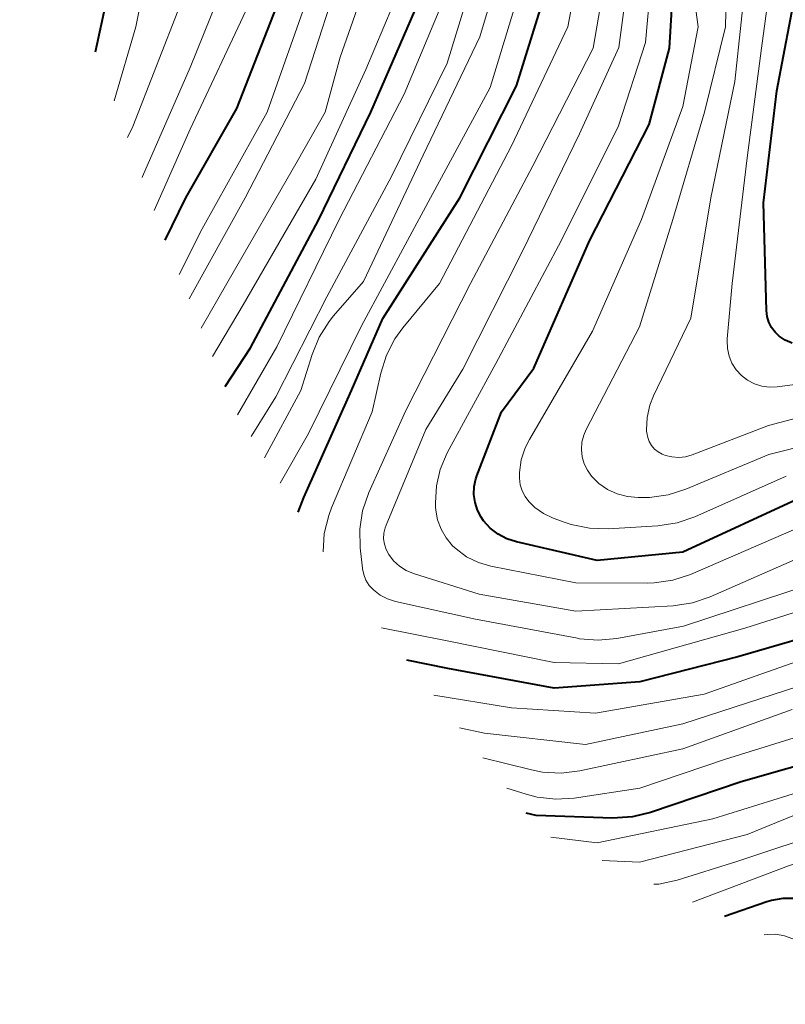
# Model space of a CAD drawing. Units: metres. Extents: x -78000 to -76000, y 28500 to 30000.
# Drawn here: x -77787 to -77715, y 28736 to 28828 of the extents above; entities that cross this region are included whole.
import ezdxf

# ---------------------------------------------------------------- set-up
doc = ezdxf.new("R2010")
doc.units = ezdxf.units.M
doc.layers.add('710100_等高線(計曲線)', color=7, linetype='Continuous', lineweight=40)
doc.layers.add('710200_等高線(主曲線)', color=7, linetype='Continuous', lineweight=13)

msp = doc.modelspace()

# ---------------------------------------------------------------- linework, layer by layer
at = {"layer": '710100_等高線(計曲線)', "linetype": 'Continuous', "lineweight": 40, "flags": 128}
for points, elevation in [([(-77773.33, 28807.04), (-77771.41, 28811), (-77766.65, 28819.35), (-77762.11, 28831), (-77760.81, 28839.19), (-77758.57, 28849.43), (-77758.99, 28859), (-77760.08, 28862.72), (-77760.72, 28864.35), (-77761.62, 28865.83), (-77762.77, 28867.14), (-77763.58, 28867.84), (-77764.78, 28868.6), (-77766.1, 28869.15), (-77767.48, 28869.46), (-77768.9, 28869.52), (-77769.42, 28869.48), (-77772.38, 28869.16), (-77774.09, 28868.83), (-77775.71, 28868.2), (-77777.34, 28867.2), (-77787, 28859.91), (-77789.95, 28858.07)], 180), ([(-77779.85, 28824.65), (-77778.48, 28831), (-77778.69, 28837), (-77778.76, 28839.09), (-77778.83, 28839.67), (-77779, 28840.22), (-77779.26, 28840.74), (-77779.61, 28841.21), (-77780.03, 28841.61), (-77780.52, 28841.93), (-77780.73, 28842.03), (-77781.59, 28842.41), (-77782.82, 28842.85), (-77784.12, 28843.05), (-77785.43, 28843.04), (-77785.66, 28842.99)], 170), ([(-77733, 28777.12), (-77740.54, 28778.86), (-77741.42, 28779.14), (-77742.24, 28779.58), (-77742.98, 28780.15), (-77743.6, 28780.84), (-77743.83, 28781.17), (-77744.17, 28781.84), (-77744.4, 28782.55), (-77744.5, 28783.29), (-77744.47, 28784.04), (-77744.31, 28784.77), (-77744.22, 28785.03), (-77741.93, 28791), (-77738.91, 28795.09), (-77733.7, 28807), (-77728.13, 28817.87), (-77726.24, 28825), (-77725.56, 28836.44)], 210), ([(-77760.9, 28781.64), (-77760.39, 28783), (-77755.93, 28793), (-77753, 28799.72), (-77745.82, 28811), (-77740.53, 28821.47), (-77736.96, 28833)], 200), ([(-77767.74, 28793.37), (-77765.37, 28797), (-77759, 28808.91), (-77754.12, 28819), (-77749, 28830.89)], 190), ([(-77714.78, 28797.43), (-77715.44, 28797.72), (-77715.99, 28798.09), (-77716.39, 28798.46), (-77716.72, 28798.9), (-77716.96, 28799.39), (-77717.12, 28799.92), (-77717.19, 28800.48), (-77717.47, 28810.53), (-77716.23, 28821), (-77714.32, 28831)], 220), ([(-77713.94, 28783), (-77725, 28777.91), (-77733, 28777.12)], 210), ([(-77710.01, 28771), (-77719.86, 28768.14), (-77729, 28765.79), (-77737, 28765.2), (-77746.95, 28767.05), (-77750.78, 28767.8)], 200), ([(-77710.81, 28758.94), (-77719.54, 28756.46), (-77728.01, 28753.59), (-77729.71, 28753.17), (-77731.57, 28753.06), (-77738.69, 28753.31), (-77739.62, 28753.52)], 190), ([(-77707.44, 28735.66), (-77707.71, 28738), (-77708.02, 28739.49), (-77708.59, 28740.91), (-77709.39, 28742.21), (-77710.19, 28743.15), (-77710.79, 28743.75), (-77711.6, 28744.44), (-77712.53, 28744.98), (-77713.53, 28745.35), (-77714.59, 28745.54), (-77715.66, 28745.54), (-77716.71, 28745.36), (-77717.16, 28745.22), (-77721.11, 28743.85)], 180)]:
    msp.add_lwpolyline(points, dxfattribs=dict(at, elevation=elevation))
at = {"layer": '710200_等高線(主曲線)', "linetype": 'Continuous', "lineweight": 13, "flags": 128}
for points, elevation in [([(-77765.31, 28788.72), (-77763, 28792.42), (-77758.24, 28801.76), (-77752.19, 28813), (-77747, 28823.58), (-77743.5, 28835), (-77741, 28847.04), (-77739.66, 28859), (-77739.93, 28870.07), (-77742.12, 28877.88), (-77743.51, 28880.49), (-77745.73, 28889)], 194), ([(-77772.03, 28803.86), (-77769.89, 28808.11), (-77763.82, 28819), (-77759.92, 28830.08), (-77756.81, 28841), (-77755.71, 28852.29), (-77757.04, 28859), (-77757.38, 28866.62), (-77758.66, 28871.87), (-77758.96, 28872.75), (-77759.4, 28873.56), (-77760, 28874.3), (-77760.4, 28874.66)], 182), ([(-77774.37, 28809.82), (-77771, 28817.43), (-77765.56, 28829), (-77763, 28840.7), (-77762.12, 28845.88), (-77762.27, 28854.49), (-77762.45, 28856.23), (-77762.93, 28857.9), (-77763.53, 28859.19), (-77763.71, 28859.51), (-77764.57, 28860.79), (-77765.64, 28861.89), (-77766.88, 28862.79), (-77767.36, 28863.06), (-77768.26, 28863.52), (-77769.18, 28863.9), (-77770.15, 28864.11), (-77771.14, 28864.16), (-77771.36, 28864.14), (-77773, 28864), (-77783, 28859.69), (-77789.27, 28855.67)], 178), ([(-77775.49, 28812.91), (-77775.45, 28813), (-77771, 28823.2), (-77768.45, 28829.55), (-77766.22, 28841), (-77765.39, 28849.64), (-77765.37, 28851.14), (-77765.62, 28852.62), (-77766.12, 28854.04), (-77766.86, 28855.35), (-77767.03, 28855.59), (-77767.36, 28856.04), (-77768.27, 28857.07), (-77769.35, 28857.93), (-77770.55, 28858.58), (-77771.66, 28858.97), (-77773.21, 28859.24), (-77774.79, 28859.24), (-77776.34, 28858.97), (-77776.92, 28858.79), (-77782.17, 28857), (-77788.54, 28853.13)], 176), ([(-77762.59, 28784.35), (-77759.95, 28789), (-77755, 28799.06), (-77748.57, 28811), (-77743, 28821.33), (-77739.45, 28833), (-77737, 28843.24), (-77735.51, 28855)], 198), ([(-77776.86, 28816.65), (-77776.34, 28817.66), (-77771.93, 28829), (-77770.82, 28835.18), (-77769.41, 28843.69), (-77769.28, 28845.43), (-77769.45, 28847.17), (-77769.92, 28848.85), (-77770.42, 28849.97)], 174), ([(-77778.1, 28820.06), (-77776.07, 28827), (-77774.32, 28835.68), (-77774.79, 28840.36), (-77775.01, 28841.54), (-77775.43, 28842.66), (-77776.05, 28843.69), (-77776.83, 28844.6), (-77777.03, 28844.78), (-77779, 28846.56), (-77780.5, 28847.28), (-77781.22, 28847.54), (-77781.97, 28847.68), (-77782.74, 28847.69), (-77783.49, 28847.56), (-77783.61, 28847.53)], 172), ([(-77758.58, 28777.94), (-77758.47, 28779.65), (-77758.06, 28781.34), (-77757.79, 28782.04), (-77753.99, 28791), (-77753.2, 28794.63), (-77752.68, 28796.3), (-77751.88, 28797.85), (-77751.14, 28798.87), (-77747.72, 28803), (-77741, 28815.88), (-77735.73, 28827), (-77733.55, 28838.45)], 202), ([(-77764.06, 28786.71), (-77760.67, 28793), (-77759.62, 28796.37), (-77758.96, 28797.98), (-77758.03, 28799.45), (-77757.62, 28799.97), (-77754.8, 28803.2), (-77749.25, 28815), (-77743.96, 28826.04), (-77740.67, 28837)], 196), ([(-77713, 28774.92), (-77724.94, 28771), (-77731.17, 28769.85), (-77732.9, 28769.68), (-77734.64, 28769.82), (-77734.83, 28769.86), (-77744.35, 28771.65), (-77751.81, 28773.29), (-77752.56, 28773.53), (-77753.26, 28773.89), (-77753.89, 28774.38), (-77754.28, 28774.8), (-77754.58, 28775.28), (-77754.79, 28775.81), (-77754.92, 28776.36), (-77754.92, 28776.42), (-77755.13, 28778.3), (-77755.16, 28780.04), (-77754.9, 28781.76), (-77754.31, 28783.48), (-77750.87, 28791.13), (-77744.83, 28803), (-77739, 28813.99), (-77733.36, 28825), (-77731.38, 28836.62)], 204), ([(-77713, 28777.87), (-77722.43, 28773.73), (-77724.09, 28773.17), (-77725.89, 28772.9), (-77735, 28772.38), (-77744.01, 28773.99), (-77750.14, 28775.91), (-77750.83, 28776.19), (-77751.46, 28776.59), (-77752.01, 28777.1), (-77752.46, 28777.69), (-77752.7, 28778.15), (-77752.86, 28778.64), (-77752.93, 28779.16), (-77752.91, 28779.68), (-77752.8, 28780.19), (-77752.7, 28780.44), (-77749, 28789.35), (-77745.54, 28795), (-77739.98, 28806.02), (-77734.64, 28817), (-77730.96, 28825.04), (-77729.38, 28837)], 206), ([(-77713, 28780.72), (-77724.28, 28775.83), (-77725.93, 28775.28), (-77727.66, 28775.03), (-77728.29, 28775.01), (-77735, 28775.03), (-77742.91, 28776.6), (-77744.08, 28776.94), (-77745.18, 28777.48), (-77746.17, 28778.2), (-77746.49, 28778.51), (-77747.1, 28779.23), (-77747.57, 28780.04), (-77747.89, 28780.92), (-77748.06, 28781.84), (-77748.08, 28782.12), (-77748.09, 28782.5), (-77748.01, 28784.09), (-77747.66, 28785.64), (-77746.99, 28787.2), (-77742.47, 28795.53), (-77736.37, 28807), (-77731, 28817.75), (-77728.48, 28825.52), (-77727.47, 28837)], 208), ([(-77705, 28790.06), (-77716.96, 28787.04), (-77724.73, 28783.78), (-77726.38, 28783.25), (-77728.11, 28783.01), (-77728.6, 28783), (-77729.18, 28783), (-77730.17, 28783.09), (-77731.13, 28783.34), (-77732.03, 28783.76), (-77732.84, 28784.33), (-77733.48, 28784.96), (-77733.51, 28785), (-77733.91, 28785.55), (-77734.21, 28786.16), (-77734.39, 28786.82), (-77734.46, 28787.49), (-77734.42, 28788.17), (-77734.25, 28788.83), (-77734.03, 28789.35), (-77729.03, 28798.97), (-77725.93, 28809), (-77722.98, 28819.02), (-77721, 28827), (-77720.78, 28837)], 214), ([(-77717.63, 28793.41), (-77718.32, 28793.63), (-77718.96, 28793.96), (-77719.53, 28794.4), (-77720.02, 28794.94), (-77720.41, 28795.55), (-77720.68, 28796.21), (-77720.84, 28796.92), (-77720.87, 28797.64), (-77720.86, 28797.84), (-77720.39, 28803), (-77719, 28814.75), (-77717.65, 28825), (-77716.2, 28835.8)], 218), ([(-77769.97, 28798.82), (-77767.58, 28803), (-77761, 28814.39), (-77758.39, 28819), (-77757, 28824.16), (-77753.18, 28835)], 186), ([(-77771.09, 28801.56), (-77765.85, 28811), (-77760.31, 28821.69), (-77756.69, 28833)], 184), ([(-77711, 28791.33), (-77717, 28789.74), (-77724.13, 28787), (-77724.74, 28786.82), (-77725.38, 28786.75), (-77726.01, 28786.8), (-77726.63, 28786.95), (-77726.93, 28787.07), (-77727.3, 28787.28), (-77727.63, 28787.54), (-77727.91, 28787.87), (-77728.13, 28788.23), (-77728.28, 28788.63), (-77728.36, 28789.05), (-77728.38, 28789.2), (-77728.38, 28789.34), (-77728.33, 28790.5), (-77728.08, 28791.63), (-77727.73, 28792.5), (-77724.24, 28799.76), (-77722.38, 28811), (-77720.13, 28821.87), (-77718.95, 28833)], 216), ([(-77715.35, 28785), (-77723.87, 28781.21), (-77725.52, 28780.64), (-77727.34, 28780.36), (-77731.96, 28780.09), (-77733.7, 28780.14), (-77735.41, 28780.49), (-77735.99, 28780.68), (-77737.1, 28781.09), (-77738, 28781.51), (-77738.81, 28782.08), (-77739.37, 28782.63), (-77739.73, 28783.11), (-77740, 28783.64), (-77740.18, 28784.21), (-77740.25, 28784.81), (-77740.25, 28785.09), (-77740.24, 28785.34), (-77740.08, 28786.52), (-77739.71, 28787.65), (-77739.32, 28788.44), (-77733.44, 28798.56), (-77728.87, 28809), (-77725, 28819.54), (-77723.55, 28827), (-77724.23, 28831.77)], 212), ([(-77766.58, 28790.75), (-77762.91, 28797.09), (-77757.08, 28809), (-77751, 28820.68), (-77746.73, 28831)], 192), ([(-77759.26, 28812.74), (-77754.61, 28823), (-77751.22, 28831)], 188), ([(-77768.9, 28796.2), (-77766.04, 28801), (-77759.26, 28812.74)], 188), ([(-77711, 28794.03), (-77716.19, 28793.35), (-77716.91, 28793.32), (-77717.63, 28793.41)], 218), ([(-77684, 28748.24), (-77686.36, 28753.64), (-77687.45, 28763), (-77687.22, 28764), (-77687.15, 28764.58), (-77687.17, 28765.17), (-77687.3, 28765.74), (-77687.37, 28765.96), (-77690.36, 28773.64), (-77691.66, 28775.34), (-77692.16, 28775.89), (-77692.75, 28776.35), (-77693.41, 28776.69), (-77694.12, 28776.92), (-77694.85, 28777.02), (-77695.1, 28777.02), (-77697.45, 28777), (-77709, 28774.05), (-77719.2, 28770.8), (-77731, 28767.48), (-77737, 28767.6), (-77747, 28769.61), (-77753.14, 28770.83)], 202), ([(-77711.19, 28768.81), (-77723, 28764.63), (-77733.14, 28762.86), (-77741, 28763.36), (-77748.24, 28764.55)], 198), ([(-77704.88, 28767.63), (-77707.39, 28766.61), (-77713, 28765.75), (-77725, 28761.86), (-77734.08, 28759.92), (-77743.51, 28761), (-77745.84, 28761.48)], 196), ([(-77714.8, 28763.2), (-77725, 28759.52), (-77734.62, 28757.48), (-77736.35, 28757.27), (-77738.09, 28757.36), (-77739.12, 28757.56), (-77743.66, 28758.7)], 194), ([(-77710, 28762), (-77721, 28758.55), (-77729, 28755.86), (-77735.13, 28754.93), (-77736.87, 28754.82), (-77738.6, 28755.02), (-77739.62, 28755.28), (-77741.43, 28755.85)], 192), ([(-77711, 28756.49), (-77722.21, 28753), (-77733, 28750.75), (-77737.32, 28751.28)], 188), ([(-77712.67, 28754.12), (-77719, 28751.52), (-77729.05, 28748.95), (-77732.54, 28749.09)], 186), ([(-77711.04, 28751.96), (-77719.97, 28749), (-77725.54, 28747.26), (-77727.24, 28746.88), (-77727.7, 28746.87)], 184), ([(-77704.33, 28737), (-77704.83, 28737.88), (-77704.88, 28738), (-77705.1, 28738.66), (-77705.19, 28739.35), (-77705.16, 28740.08), (-77705.15, 28740.16), (-77705.12, 28740.9), (-77705.22, 28741.62), (-77705.44, 28742.32), (-77705.47, 28742.4), (-77707.43, 28746.87), (-77707.75, 28747.47), (-77708.18, 28748), (-77708.69, 28748.45), (-77709.28, 28748.81), (-77709.91, 28749.06), (-77710.58, 28749.19), (-77710.68, 28749.2), (-77710.73, 28749.2), (-77712.47, 28749.2), (-77714.19, 28748.9), (-77715.13, 28748.59), (-77724.08, 28745.21)], 182), ([(-77712.51, 28739.9), (-77713, 28740.47), (-77713.4, 28740.86), (-77714.02, 28741.38), (-77714.73, 28741.79), (-77715.5, 28742.06), (-77716.31, 28742.2), (-77717.12, 28742.19), (-77717.4, 28742.14)], 178)]:
    msp.add_lwpolyline(points, dxfattribs=dict(at, elevation=elevation))

doc.saveas('drawing.dxf')
